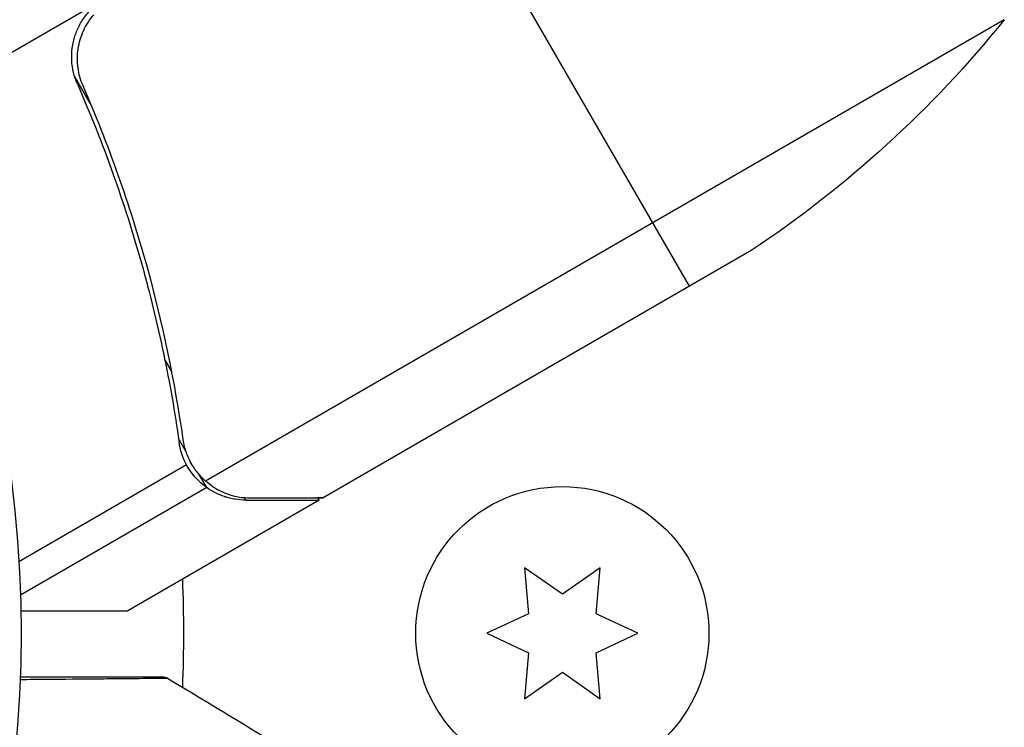
# Model space of a CAD drawing. Units: millimetres. Extents: x -5019 to 6840, y -5766 to 4073.
# Drawn here: x 818 to 862, y -2411 to -2380 of the extents above; entities that cross this region are included whole.
import ezdxf

# ---------------------------------------------------------------- set-up
doc = ezdxf.new("R2010")
doc.units = ezdxf.units.MM
doc.header["$LTSCALE"] = 20
doc.layers.add('2d', color=230, linetype='Continuous')

msp = doc.modelspace()

# ---------------------------------------------------------------- linework, layer by layer
at = {"layer": '2d'}
for p, q in [((857.373, -2358.513), (812.858, -2384.214)), ((847.722, -2391.798), (835.822, -2371.186)), ((861.684, -2379.981), (826.271, -2400.427)), ((821.209, -2383.782), (820.457, -2382.478)), ((850.459, -2390.217), (831.482, -2401.174)), ((824.773, -2395.574), (824.461, -2395.034)), ((825.407, -2399.127), (825.072, -2398.548)), ((825.432, -2399.714), (817.995, -2404.007)), ((825.653, -2399.674), (825.654, -2399.674)), ((826.326, -2400.72), (826.004, -2400.162)), ((826.326, -2400.72), (818.063, -2405.491)), ((831.309, -2401.274), (822.822, -2406.174)), ((828.064, -2401.274), (828, -2401.163)), ((831.309, -2401.274), (831.251, -2401.174)), ((840.415, -2404.273), (840.593, -2406.31)), ((842.09, -2405.446), (840.415, -2404.273)), ((843.765, -2404.273), (842.09, -2405.446)), ((843.586, -2406.31), (843.765, -2404.273)), ((840.593, -2406.31), (838.74, -2407.174)), ((845.44, -2407.174), (843.586, -2406.31)), ((838.74, -2407.174), (840.593, -2408.038)), ((843.586, -2408.038), (845.44, -2407.174)), ((840.593, -2408.038), (840.415, -2410.075)), ((843.765, -2410.075), (843.586, -2408.038)), ((840.415, -2410.075), (842.09, -2408.902)), ((842.09, -2408.902), (843.765, -2410.075))]:
    msp.add_line(p, q, dxfattribs=at)
for centre, radius in [((765.09, -2407.174), 53), ((842.09, -2407.174), 6.5)]:
    msp.add_circle(centre, radius, dxfattribs=at)
at = {"layer": '2d', "extrusion": (0, 0, -1)}
for centre, radius, start, end in [((-822.772, -2348.583), 50, 218.8998, 236.3757), ((-765.09, -2407.174), 60.2, 177.71775, 182.27442)]:
    msp.add_arc(centre, radius, start, end, dxfattribs=at)
at = {"layer": '2d'}
for points, knots in [([(820.587, -2382.834), (820.513, -2382.667), (820.456, -2382.495), (820.373, -2382.144), (820.347, -2381.963), (820.329, -2381.598), (820.336, -2381.416), (820.384, -2381.057), (820.424, -2380.876), (820.538, -2380.528), (820.609, -2380.361), (820.783, -2380.04), (820.887, -2379.885), (821.117, -2379.6), (821.244, -2379.47), (821.522, -2379.231), (821.674, -2379.124), (821.834, -2379.031)], [0, 0, 0, 0, 0.000547232, 0.000547232, 0.001094464, 0.001094464, 0.001641696, 0.001641696, 0.002188928, 0.002188928, 0.002736159, 0.002736159, 0.003283391, 0.003283391, 0.003830623, 0.003830623, 0.004377855, 0.004377855, 0.004377855, 0.004377855]), ([(820.838, -2382.91), (820.726, -2382.654), (820.652, -2382.387), (820.597, -2381.972), (820.588, -2381.831), (820.59, -2381.552), (820.601, -2381.413), (820.662, -2381), (820.743, -2380.725), (820.916, -2380.344), (820.982, -2380.221), (821.134, -2379.984), (821.218, -2379.869), (821.31, -2379.763)], [0, 0, 0, 0, 0.000839577, 0.000839577, 0.001259366, 0.001259366, 0.001679155, 0.001679155, 0.002518732, 0.002518732, 0.002938521, 0.002938521, 0.00335831, 0.00335831, 0.00335831, 0.00335831]), ([(820.587, -2382.834), (821.742, -2385.468), (822.681, -2388.116), (823.615, -2391.439), (823.79, -2392.104), (824.115, -2393.435), (824.267, -2394.101), (824.682, -2396.086), (824.91, -2397.397), (825.093, -2398.694)], [0.00267622, 0.00267622, 0.00267622, 0.00267622, 0.01136401, 0.01136401, 0.01353595, 0.01353595, 0.0157079, 0.0157079, 0.0200518, 0.0200518, 0.0200518, 0.0200518]), ([(825.282, -2398.597), (824.914, -2396.019), (824.376, -2393.421), (822.914, -2388.19), (821.991, -2385.558), (820.838, -2382.91)], [0, 0, 0, 0, 0.00859307, 0.00859307, 0.01718614, 0.01718614, 0.01718614, 0.01718614]), ([(826.326, -2400.72), (826.275, -2400.683), (826.213, -2400.637), (826.078, -2400.525), (826.003, -2400.457), (825.849, -2400.3), (825.77, -2400.211), (825.613, -2400.009), (825.535, -2399.894), (825.461, -2399.767)], [0, 0, 0, 0, 0.00051115, 0.00051115, 0.001022301, 0.001022301, 0.001533451, 0.001533451, 0.002044601, 0.002044601, 0.002044601, 0.002044601]), ([(828.064, -2401.274), (827.905, -2401.274), (827.747, -2401.262), (827.508, -2401.224), (827.428, -2401.207), (827.308, -2401.178), (827.248, -2401.162), (827.178, -2401.14), (827.142, -2401.129), (827.127, -2401.124), (827.117, -2401.121), (827.111, -2401.119), (826.829, -2401.024), (826.569, -2400.892), (826.326, -2400.72)], [0, 0, 0, 0, 0.25, 0.25, 0.375, 0.375, 0.4375, 0.46875, 0.484375, 0.492187, 0.492187, 0.5, 0.5, 1, 1, 1, 1]), ([(826.599, -2400.678), (826.826, -2400.828), (827.073, -2400.947), (827.48, -2401.076), (827.621, -2401.111), (827.921, -2401.16), (828.079, -2401.174), (828.252, -2401.174)], [0, 0, 0, 0, 0.00218234, 0.00218234, 0.003273511, 0.003273511, 0.004364681, 0.004364681, 0.004364681, 0.004364681]), ([(828.252, -2401.174), (829.081, -2401.174), (829.776, -2401.174), (830.866, -2401.174), (831.262, -2401.174), (831.482, -2401.174)], [0, 0, 0, 0, 0.00517024, 0.00517024, 0.01034048, 0.01034048, 0.01034048, 0.01034048]), ([(818.08, -2406.174), (818.585, -2406.174), (819.049, -2406.174), (819.843, -2406.174), (820.183, -2406.174), (820.646, -2406.174), (820.866, -2406.174), (821.068, -2406.174), (821.199, -2406.174), (821.262, -2406.174), (822.323, -2406.174), (822.822, -2406.174), (822.822, -2406.174)], [0.0535022, 0.0535022, 0.0535022, 0.0535022, 0.125, 0.125, 0.1875, 0.1875, 0.21875, 0.234375, 0.234375, 0.25, 0.25, 0.5, 0.5, 0.5, 0.5]), ([(824.583, -2409.172), (824.583, -2409.172), (824.578, -2409.172), (824.56, -2409.172), (824.55, -2409.173), (824.531, -2409.173), (824.526, -2409.173), (824.517, -2409.173), (824.508, -2409.174), (824.443, -2409.175), (824.359, -2409.176), (824.004, -2409.181), (823.631, -2409.185), (822.909, -2409.192), (822.641, -2409.194), (822.056, -2409.2), (821.739, -2409.203), (820.739, -2409.211), (820.001, -2409.218), (818.833, -2409.227), (818.447, -2409.231), (818.05, -2409.234)], [0.03052739, 0.03052739, 0.03052739, 0.03052739, 0.03726685, 0.03726685, 0.04099353, 0.04099353, 0.0419252, 0.0419252, 0.04285687, 0.04285687, 0.04472022, 0.04472022, 0.0484469, 0.0484469, 0.05031024, 0.05031024, 0.05217359, 0.05217359, 0.05590027, 0.05590027, 0.05765264, 0.05765264, 0.05765264, 0.05765264]), ([(818.054, -2409.103), (818.366, -2409.103), (818.67, -2409.103), (819.759, -2409.103), (820.497, -2409.103), (821.498, -2409.103), (821.814, -2409.103), (822.4, -2409.103), (822.668, -2409.103), (823.39, -2409.103), (823.762, -2409.103), (824.113, -2409.103), (824.195, -2409.103), (824.255, -2409.103), (824.262, -2409.103), (824.272, -2409.103), (824.276, -2409.103), (824.296, -2409.103), (824.305, -2409.103), (824.323, -2409.103), (824.329, -2409.103), (824.329, -2409.103)], [0.0022698, 0.0022698, 0.0022698, 0.0022698, 0.00362128, 0.00362128, 0.00724257, 0.00724257, 0.00905321, 0.00905321, 0.01086385, 0.01086385, 0.01448514, 0.01448514, 0.01629578, 0.01629578, 0.0172011, 0.0172011, 0.01810642, 0.01810642, 0.02172771, 0.02172771, 0.02826335, 0.02826335, 0.02826335, 0.02826335]), ([(818.054, -2409.103), (818.055, -2409.103), (818.055, -2409.103), (818.056, -2409.103), (818.057, -2409.103), (818.058, -2409.103), (818.059, -2409.103), (818.061, -2409.103), (818.062, -2409.103), (818.063, -2409.103), (818.064, -2409.103), (818.066, -2409.103), (818.066, -2409.103), (818.068, -2409.103), (818.069, -2409.103), (818.07, -2409.103), (818.071, -2409.103), (818.072, -2409.103), (818.074, -2409.103), (818.075, -2409.103), (818.076, -2409.103), (818.077, -2409.103), (818.078, -2409.103), (818.08, -2409.103), (818.08, -2409.103), (818.082, -2409.103), (818.083, -2409.103), (818.084, -2409.103), (818.085, -2409.103), (818.086, -2409.103), (818.087, -2409.103), (818.088, -2409.103), (818.089, -2409.103), (818.091, -2409.103), (818.091, -2409.103), (818.093, -2409.103), (818.094, -2409.103), (818.095, -2409.103), (818.096, -2409.103), (818.097, -2409.103), (818.098, -2409.103), (818.1, -2409.103), (818.101, -2409.103), (818.102, -2409.103), (818.103, -2409.103), (818.105, -2409.103), (818.105, -2409.103), (818.107, -2409.103), (818.108, -2409.103), (818.109, -2409.103), (818.11, -2409.103), (818.111, -2409.103), (818.111, -2409.103), (818.113, -2409.103), (818.114, -2409.103), (818.116, -2409.103), (818.116, -2409.103), (818.118, -2409.103), (818.119, -2409.103), (818.12, -2409.103), (818.121, -2409.103), (818.122, -2409.103), (818.123, -2409.103), (818.125, -2409.103), (818.125, -2409.103), (818.127, -2409.103), (818.127, -2409.103), (818.129, -2409.103), (818.13, -2409.103), (818.131, -2409.103), (818.132, -2409.103), (818.133, -2409.103), (818.134, -2409.103), (818.136, -2409.103), (818.136, -2409.103), (818.138, -2409.103), (818.139, -2409.103), (818.141, -2409.103), (818.141, -2409.103), (818.142, -2409.103), (818.143, -2409.103), (818.144, -2409.103), (818.145, -2409.103), (818.147, -2409.103), (818.147, -2409.103), (818.149, -2409.103), (818.15, -2409.103), (818.151, -2409.103), (818.152, -2409.103), (818.154, -2409.103), (818.155, -2409.103), (818.156, -2409.103), (818.157, -2409.103), (818.158, -2409.103), (818.158, -2409.103), (818.16, -2409.103), (818.161, -2409.103), (818.162, -2409.103), (818.163, -2409.103), (818.164, -2409.103), (818.165, -2409.103), (818.167, -2409.103), (818.167, -2409.103), (818.169, -2409.103), (818.169, -2409.103), (818.171, -2409.103), (818.172, -2409.103), (818.173, -2409.103), (818.174, -2409.103), (818.175, -2409.103), (818.176, -2409.103), (818.178, -2409.103), (818.178, -2409.103), (818.179, -2409.103), (818.18, -2409.103), (818.181, -2409.103), (818.183, -2409.103), (818.184, -2409.103), (818.185, -2409.103), (818.186, -2409.103), (818.187, -2409.103), (818.189, -2409.103), (818.189, -2409.103), (818.19, -2409.103), (818.191, -2409.103), (818.192, -2409.103), (818.193, -2409.103), (818.195, -2409.103), (818.195, -2409.103), (818.196, -2409.103), (818.197, -2409.103), (818.199, -2409.103), (818.2, -2409.103), (818.201, -2409.103), (818.202, -2409.103), (818.203, -2409.103), (818.204, -2409.103), (818.206, -2409.103), (818.206, -2409.103), (818.207, -2409.103), (818.208, -2409.103), (818.209, -2409.103), (818.21, -2409.103), (818.212, -2409.103), (818.213, -2409.103), (818.214, -2409.103), (818.215, -2409.103), (818.217, -2409.103), (818.217, -2409.103), (818.218, -2409.103), (818.219, -2409.103), (818.22, -2409.103), (818.221, -2409.103), (818.223, -2409.103), (818.223, -2409.103), (818.224, -2409.103), (818.225, -2409.103), (818.226, -2409.103), (818.228, -2409.103), (818.229, -2409.103), (818.23, -2409.103), (818.231, -2409.103), (818.231, -2409.103), (818.233, -2409.103), (818.234, -2409.103), (818.235, -2409.103), (818.236, -2409.103), (818.237, -2409.103), (818.238, -2409.103), (818.24, -2409.103), (818.24, -2409.103), (818.241, -2409.103), (818.242, -2409.103), (818.244, -2409.103), (818.245, -2409.103), (818.246, -2409.103), (818.247, -2409.103), (818.248, -2409.103), (818.248, -2409.103), (818.25, -2409.103), (818.251, -2409.103), (818.252, -2409.103), (818.253, -2409.103), (818.254, -2409.103), (818.254, -2409.103), (818.256, -2409.103), (818.257, -2409.103), (818.258, -2409.103), (818.259, -2409.103), (818.26, -2409.103), (818.261, -2409.103), (818.262, -2409.103), (818.263, -2409.103), (818.265, -2409.103), (818.265, -2409.103), (818.266, -2409.103), (818.267, -2409.103), (818.268, -2409.103), (818.269, -2409.103), (818.271, -2409.103), (818.271, -2409.103), (818.272, -2409.103), (818.273, -2409.103), (818.274, -2409.103), (818.275, -2409.103), (818.277, -2409.103), (818.278, -2409.103), (818.279, -2409.103), (818.279, -2409.103), (818.281, -2409.103), (818.282, -2409.103), (818.283, -2409.103), (818.284, -2409.103), (818.285, -2409.103), (818.285, -2409.103), (818.287, -2409.103), (818.288, -2409.103), (818.289, -2409.103), (818.29, -2409.103), (818.291, -2409.103), (818.291, -2409.103), (818.293, -2409.103), (818.294, -2409.103), (818.296, -2409.103), (818.296, -2409.103), (818.297, -2409.103), (818.298, -2409.103), (818.299, -2409.103), (818.299, -2409.103), (818.301, -2409.103), (818.302, -2409.103), (818.303, -2409.103), (818.304, -2409.103), (818.305, -2409.103), (818.305, -2409.103), (818.307, -2409.103), (818.308, -2409.103), (818.309, -2409.103), (818.31, -2409.103), (818.311, -2409.103), (818.312, -2409.103), (818.313, -2409.103), (818.314, -2409.103), (818.316, -2409.103), (818.316, -2409.103), (818.317, -2409.103), (818.318, -2409.103), (818.319, -2409.103), (818.319, -2409.103), (818.321, -2409.103), (818.322, -2409.103), (818.323, -2409.103), (818.324, -2409.103), (818.325, -2409.103), (818.325, -2409.103), (818.327, -2409.103), (818.328, -2409.103), (818.33, -2409.103), (818.33, -2409.103), (818.331, -2409.103), (818.332, -2409.103), (818.333, -2409.103), (818.333, -2409.103), (818.335, -2409.103), (818.336, -2409.103), (818.337, -2409.103), (818.338, -2409.103), (818.339, -2409.103), (818.339, -2409.103), (818.341, -2409.103), (818.342, -2409.103), (818.343, -2409.103), (818.344, -2409.103), (818.345, -2409.103), (818.345, -2409.103), (818.346, -2409.103), (818.347, -2409.103), (818.349, -2409.103), (818.35, -2409.103), (818.351, -2409.103), (818.352, -2409.103), (818.353, -2409.103), (818.353, -2409.103), (818.354, -2409.103), (818.355, -2409.103), (818.356, -2409.103), (818.357, -2409.103), (818.359, -2409.103), (818.359, -2409.103), (818.36, -2409.103), (818.361, -2409.103), (818.362, -2409.103), (818.363, -2409.103), (818.365, -2409.103), (818.365, -2409.103), (818.367, -2409.103), (818.367, -2409.103), (818.368, -2409.103), (818.369, -2409.103), (818.37, -2409.103), (818.371, -2409.103), (818.373, -2409.103), (818.373, -2409.103), (818.374, -2409.103), (818.375, -2409.103), (818.376, -2409.103), (818.376, -2409.103), (818.378, -2409.103), (818.379, -2409.103), (818.38, -2409.103), (818.381, -2409.103), (818.382, -2409.103), (818.382, -2409.103), (818.383, -2409.103), (818.384, -2409.103), (818.385, -2409.103), (818.387, -2409.103), (818.388, -2409.103), (818.389, -2409.103), (818.39, -2409.103), (818.39, -2409.103), (818.391, -2409.103), (818.392, -2409.103), (818.393, -2409.103), (818.393, -2409.103), (818.395, -2409.103), (818.396, -2409.103), (818.397, -2409.103), (818.398, -2409.103), (818.399, -2409.103), (818.399, -2409.103), (818.4, -2409.103), (818.401, -2409.103), (818.402, -2409.103), (818.403, -2409.103), (818.405, -2409.103), (818.405, -2409.103), (818.406, -2409.103), (818.407, -2409.103), (818.408, -2409.103), (818.409, -2409.103), (818.41, -2409.103), (818.41, -2409.103), (818.412, -2409.103), (818.413, -2409.103), (818.414, -2409.103), (818.415, -2409.103), (818.416, -2409.103), (818.416, -2409.103), (818.417, -2409.103), (818.418, -2409.103), (818.419, -2409.103), (818.42, -2409.103), (818.422, -2409.103), (818.422, -2409.103), (818.423, -2409.103), (818.424, -2409.103), (818.425, -2409.103), (818.425, -2409.103), (818.426, -2409.103), (818.427, -2409.103), (818.428, -2409.103), (818.43, -2409.103), (818.431, -2409.103), (818.432, -2409.103), (818.433, -2409.103), (818.433, -2409.103), (818.434, -2409.103), (818.435, -2409.103), (818.436, -2409.103), (818.436, -2409.103), (818.438, -2409.103), (818.439, -2409.103), (818.44, -2409.103), (818.441, -2409.103), (818.442, -2409.103), (818.442, -2409.103), (818.443, -2409.103), (818.444, -2409.103), (818.445, -2409.103), (818.445, -2409.103), (818.447, -2409.103), (818.448, -2409.103), (818.449, -2409.103), (818.45, -2409.103), (818.451, -2409.103), (818.451, -2409.103), (818.452, -2409.103), (818.453, -2409.103), (818.454, -2409.103), (818.455, -2409.103), (818.456, -2409.103), (818.456, -2409.103), (818.458, -2409.103), (818.459, -2409.103), (818.46, -2409.103), (818.461, -2409.103), (818.462, -2409.103), (818.462, -2409.103), (818.463, -2409.103), (818.464, -2409.103), (818.465, -2409.103), (818.465, -2409.103), (818.466, -2409.103), (818.467, -2409.103), (818.468, -2409.103), (818.469, -2409.103), (818.471, -2409.103), (818.471, -2409.103), (818.472, -2409.103), (818.473, -2409.103), (818.474, -2409.103), (818.474, -2409.103), (818.475, -2409.103), (818.476, -2409.103), (818.477, -2409.103), (818.478, -2409.103), (818.479, -2409.103), (818.48, -2409.103), (818.482, -2409.103), (818.482, -2409.103), (818.483, -2409.103), (818.484, -2409.103), (818.485, -2409.103), (818.485, -2409.103), (818.486, -2409.103), (818.487, -2409.103), (818.488, -2409.103), (818.488, -2409.103), (818.49, -2409.103), (818.491, -2409.103), (818.492, -2409.103), (818.493, -2409.103), (818.494, -2409.103), (818.494, -2409.103), (818.495, -2409.103), (818.496, -2409.103), (818.497, -2409.103), (818.497, -2409.103), (818.498, -2409.103), (818.499, -2409.103), (818.5, -2409.103), (818.5, -2409.103), (818.502, -2409.103), (818.503, -2409.103), (818.505, -2409.103), (818.505, -2409.103), (818.506, -2409.103), (818.507, -2409.103), (818.508, -2409.103), (818.508, -2409.103), (818.509, -2409.103), (818.51, -2409.103), (818.511, -2409.103), (818.511, -2409.103), (818.512, -2409.103), (818.513, -2409.103), (818.514, -2409.103), (818.514, -2409.103), (818.516, -2409.103), (818.517, -2409.103), (818.518, -2409.103), (818.519, -2409.103), (818.52, -2409.103), (818.52, -2409.103), (818.521, -2409.103), (818.522, -2409.103), (818.523, -2409.103), (818.523, -2409.103), (818.524, -2409.103), (818.525, -2409.103), (818.526, -2409.103), (818.526, -2409.103), (818.527, -2409.103), (818.528, -2409.103), (818.529, -2409.103), (818.53, -2409.103), (818.532, -2409.103), (818.533, -2409.103), (818.534, -2409.103), (818.534, -2409.103), (818.535, -2409.103), (818.536, -2409.103), (818.537, -2409.103), (818.537, -2409.103), (818.538, -2409.103), (818.539, -2409.103), (818.54, -2409.103), (818.54, -2409.103), (818.541, -2409.103), (818.542, -2409.103), (818.543, -2409.103), (818.543, -2409.103), (818.544, -2409.103), (818.545, -2409.103), (818.546, -2409.103), (818.547, -2409.103), (818.549, -2409.103), (818.549, -2409.103), (818.55, -2409.103), (818.551, -2409.103), (818.552, -2409.103), (818.552, -2409.103), (818.553, -2409.103), (818.554, -2409.103), (818.555, -2409.103), (818.555, -2409.103), (818.556, -2409.103), (818.557, -2409.103), (818.558, -2409.103), (818.558, -2409.103), (818.559, -2409.103), (818.56, -2409.103), (818.561, -2409.103), (818.561, -2409.103), (818.563, -2409.103), (818.563, -2409.103), (818.564, -2409.103), (818.565, -2409.103), (818.566, -2409.103), (818.567, -2409.103), (818.569, -2409.103), (818.569, -2409.103), (818.57, -2409.103), (818.571, -2409.103), (818.572, -2409.103), (818.572, -2409.103), (818.573, -2409.103), (818.574, -2409.103), (818.575, -2409.103), (818.575, -2409.103), (818.576, -2409.103), (818.577, -2409.103), (818.578, -2409.103), (818.578, -2409.103), (818.579, -2409.103), (818.58, -2409.103), (818.581, -2409.103), (818.581, -2409.103), (818.582, -2409.103), (818.583, -2409.103), (818.584, -2409.103), (818.584, -2409.103), (818.585, -2409.103), (818.586, -2409.103), (818.587, -2409.103), (818.587, -2409.103), (818.588, -2409.103), (818.589, -2409.103), (818.59, -2409.103), (818.591, -2409.103), (818.593, -2409.103), (818.593, -2409.103), (818.594, -2409.103), (818.595, -2409.103), (818.596, -2409.103), (818.596, -2409.103), (818.598, -2409.103), (818.598, -2409.103), (818.599, -2409.103), (818.6, -2409.103), (818.601, -2409.103), (818.601, -2409.103), (818.602, -2409.103), (818.603, -2409.103), (818.604, -2409.103), (818.604, -2409.103), (818.605, -2409.103), (818.606, -2409.103), (818.607, -2409.103), (818.607, -2409.103), (818.608, -2409.103), (818.609, -2409.103), (818.61, -2409.103), (818.61, -2409.103), (818.611, -2409.103), (818.612, -2409.103), (818.613, -2409.103), (818.613, -2409.103), (818.614, -2409.103), (818.615, -2409.103), (818.616, -2409.103), (818.616, -2409.103), (818.617, -2409.103), (818.618, -2409.103), (818.619, -2409.103), (818.619, -2409.103), (818.62, -2409.103), (818.621, -2409.103), (818.622, -2409.103), (818.622, -2409.103), (818.623, -2409.103), (818.624, -2409.103), (818.625, -2409.103), (818.625, -2409.103), (818.626, -2409.103), (818.627, -2409.103), (818.628, -2409.103), (818.628, -2409.103), (818.629, -2409.103), (818.63, -2409.103), (818.631, -2409.103), (818.631, -2409.103), (818.632, -2409.103), (818.633, -2409.103), (818.634, -2409.103), (818.634, -2409.103), (818.635, -2409.103), (818.636, -2409.103), (818.637, -2409.103), (818.638, -2409.103), (818.639, -2409.103), (818.639, -2409.103), (818.64, -2409.103), (818.641, -2409.103), (818.642, -2409.103), (818.642, -2409.103), (818.644, -2409.103), (818.645, -2409.103), (818.646, -2409.103), (818.647, -2409.103), (818.648, -2409.103), (818.648, -2409.103), (818.649, -2409.103), (818.649, -2409.103), (818.65, -2409.103), (818.65, -2409.103), (818.651, -2409.103), (818.652, -2409.103), (818.653, -2409.103), (818.653, -2409.103), (818.654, -2409.103), (818.655, -2409.103), (818.656, -2409.103), (818.656, -2409.103), (818.657, -2409.103), (818.658, -2409.103), (818.659, -2409.103), (818.659, -2409.103), (818.661, -2409.103), (818.661, -2409.103), (818.662, -2409.103), (818.663, -2409.103), (818.664, -2409.103), (818.664, -2409.103), (818.665, -2409.103), (818.666, -2409.103), (818.667, -2409.103), (818.667, -2409.103), (818.668, -2409.103), (818.669, -2409.103), (818.67, -2409.103), (818.67, -2409.103), (818.671, -2409.103), (818.672, -2409.103), (818.673, -2409.103), (818.673, -2409.103), (818.674, -2409.103), (818.674, -2409.103), (818.675, -2409.103), (818.675, -2409.103), (818.676, -2409.103), (818.677, -2409.103), (818.678, -2409.103), (818.678, -2409.103), (818.679, -2409.103), (818.68, -2409.103), (818.681, -2409.103), (818.681, -2409.103), (818.682, -2409.103), (818.683, -2409.103), (818.684, -2409.103), (818.684, -2409.103), (818.685, -2409.103), (818.685, -2409.103), (818.686, -2409.103), (818.687, -2409.103), (818.688, -2409.103), (818.688, -2409.103), (818.689, -2409.103), (818.69, -2409.103), (818.691, -2409.103), (818.691, -2409.103), (818.692, -2409.103), (818.693, -2409.103), (818.694, -2409.103), (818.694, -2409.103), (818.695, -2409.103), (818.695, -2409.103), (818.696, -2409.103), (818.697, -2409.103), (818.698, -2409.103), (818.698, -2409.103), (818.699, -2409.103), (818.7, -2409.103), (818.7, -2409.103), (818.701, -2409.103), (818.701, -2409.103), (818.702, -2409.103), (818.703, -2409.103), (818.703, -2409.103), (818.704, -2409.103), (818.705, -2409.103), (818.706, -2409.103), (818.706, -2409.103), (818.707, -2409.103), (818.707, -2409.103), (818.708, -2409.103), (818.709, -2409.103), (818.71, -2409.103), (818.71, -2409.103), (818.711, -2409.103), (818.711, -2409.103), (818.712, -2409.103), (818.712, -2409.103), (818.713, -2409.103), (818.714, -2409.103), (818.715, -2409.103), (818.715, -2409.103), (818.716, -2409.103), (818.716, -2409.103), (818.717, -2409.103), (818.718, -2409.103), (818.719, -2409.103), (818.719, -2409.103), (818.72, -2409.103), (818.72, -2409.103), (818.721, -2409.103), (818.722, -2409.103), (818.723, -2409.103), (818.723, -2409.103), (818.724, -2409.103), (818.725, -2409.103), (818.725, -2409.103), (818.726, -2409.103), (818.726, -2409.103), (818.727, -2409.103), (818.728, -2409.103), (818.728, -2409.103), (818.729, -2409.103), (818.729, -2409.103), (818.73, -2409.103), (818.731, -2409.103), (818.732, -2409.103), (818.732, -2409.103), (818.733, -2409.103), (818.733, -2409.103), (818.734, -2409.103), (818.734, -2409.103), (818.735, -2409.103), (818.735, -2409.103), (818.736, -2409.103), (818.737, -2409.103), (818.738, -2409.103), (818.738, -2409.103), (818.739, -2409.103), (818.739, -2409.103), (818.74, -2409.103), (818.74, -2409.103), (818.741, -2409.103), (818.742, -2409.103), (818.743, -2409.103), (818.743, -2409.103), (818.744, -2409.103), (818.744, -2409.103), (818.745, -2409.103), (818.745, -2409.103), (818.746, -2409.103), (818.746, -2409.103), (818.747, -2409.103), (818.748, -2409.103), (818.749, -2409.103), (818.749, -2409.103), (818.75, -2409.103), (818.75, -2409.103), (818.751, -2409.103), (818.751, -2409.103), (818.752, -2409.103), (818.752, -2409.103), (818.753, -2409.103), (818.754, -2409.103), (818.755, -2409.103), (818.755, -2409.103), (818.756, -2409.103), (818.756, -2409.103), (818.757, -2409.103), (818.757, -2409.103), (818.758, -2409.103), (818.759, -2409.103), (818.759, -2409.103), (818.76, -2409.103), (818.76, -2409.103), (818.761, -2409.103), (818.762, -2409.103), (818.762, -2409.103), (818.763, -2409.103), (818.763, -2409.103), (818.764, -2409.103), (818.764, -2409.103), (818.765, -2409.103), (818.765, -2409.103), (818.766, -2409.103), (818.766, -2409.103), (818.767, -2409.103), (818.768, -2409.103), (818.768, -2409.103), (818.769, -2409.103), (818.769, -2409.103), (818.77, -2409.103), (818.771, -2409.103), (818.771, -2409.103), (818.772, -2409.103), (818.772, -2409.103), (818.773, -2409.103), (818.773, -2409.103), (818.774, -2409.103), (818.774, -2409.103), (818.775, -2409.103), (818.775, -2409.103), (818.776, -2409.103), (818.777, -2409.103), (818.777, -2409.103), (818.778, -2409.103), (818.778, -2409.103), (818.779, -2409.103), (818.78, -2409.103), (818.78, -2409.103), (818.781, -2409.103), (818.781, -2409.103), (818.782, -2409.103), (818.782, -2409.103), (818.783, -2409.103), (818.783, -2409.103), (818.784, -2409.103), (818.784, -2409.103), (818.785, -2409.103), (818.785, -2409.103), (818.786, -2409.103), (818.786, -2409.103), (818.787, -2409.103), (818.787, -2409.103), (818.788, -2409.103), (818.789, -2409.103), (818.789, -2409.103), (818.79, -2409.103), (818.79, -2409.103), (818.791, -2409.103), (818.792, -2409.103), (818.792, -2409.103), (818.792, -2409.103), (818.793, -2409.103), (818.793, -2409.103), (818.794, -2409.103), (818.795, -2409.103), (818.795, -2409.103), (818.796, -2409.103), (818.796, -2409.103), (818.797, -2409.103), (818.797, -2409.103), (818.798, -2409.103), (818.798, -2409.103), (818.799, -2409.103), (818.799, -2409.103), (818.8, -2409.103), (818.8, -2409.103), (818.801, -2409.103), (818.801, -2409.103), (818.802, -2409.103), (818.802, -2409.103), (818.803, -2409.103), (818.803, -2409.103), (818.804, -2409.103), (818.804, -2409.103), (818.805, -2409.103), (818.805, -2409.103), (818.806, -2409.103), (818.806, -2409.103), (818.807, -2409.103), (818.807, -2409.103), (818.808, -2409.103), (818.808, -2409.103), (818.809, -2409.103), (818.809, -2409.103), (818.81, -2409.103), (818.81, -2409.103), (818.811, -2409.103), (818.811, -2409.103), (818.812, -2409.103), (818.812, -2409.103), (818.813, -2409.103), (818.813, -2409.103), (818.814, -2409.103), (818.814, -2409.103), (818.815, -2409.103), (818.815, -2409.103), (818.816, -2409.103), (818.816, -2409.103), (818.817, -2409.103), (818.817, -2409.103), (818.818, -2409.103), (818.818, -2409.103), (818.819, -2409.103), (818.819, -2409.103), (818.82, -2409.103), (818.82, -2409.103), (818.821, -2409.103), (818.821, -2409.103), (818.822, -2409.103), (818.822, -2409.103), (818.823, -2409.103), (818.823, -2409.103), (818.824, -2409.103), (818.824, -2409.103), (818.825, -2409.103), (818.825, -2409.103), (818.825, -2409.103), (818.826, -2409.103), (818.826, -2409.103), (818.827, -2409.103), (818.828, -2409.103), (818.828, -2409.103), (818.828, -2409.103), (818.829, -2409.103), (818.829, -2409.103), (818.829, -2409.103), (818.83, -2409.103), (818.831, -2409.103), (818.831, -2409.103), (818.832, -2409.103), (818.832, -2409.103), (818.832, -2409.103), (818.833, -2409.103), (818.833, -2409.103), (818.834, -2409.103), (818.834, -2409.103), (818.835, -2409.103), (818.835, -2409.103), (818.836, -2409.103), (818.836, -2409.103), (818.837, -2409.103), (818.837, -2409.103), (818.837, -2409.103), (818.838, -2409.103), (818.838, -2409.103), (818.839, -2409.103), (818.84, -2409.103), (818.84, -2409.103), (818.84, -2409.103), (818.841, -2409.103), (818.841, -2409.103), (818.841, -2409.103), (818.842, -2409.103), (818.842, -2409.103), (818.843, -2409.103), (818.843, -2409.103), (818.844, -2409.103), (818.844, -2409.103), (818.845, -2409.103), (818.845, -2409.103), (818.846, -2409.103), (818.846, -2409.103), (818.846, -2409.103), (818.847, -2409.103), (818.847, -2409.103), (818.847, -2409.103), (818.848, -2409.103), (818.849, -2409.103), (818.849, -2409.103), (818.85, -2409.103), (818.85, -2409.103), (818.85, -2409.103), (818.851, -2409.103), (818.851, -2409.103), (818.852, -2409.103), (818.852, -2409.103), (818.852, -2409.103), (818.853, -2409.103), (818.853, -2409.103), (818.854, -2409.103), (818.855, -2409.103), (818.855, -2409.103), (818.855, -2409.103), (818.856, -2409.103), (818.856, -2409.103), (818.856, -2409.103), (818.857, -2409.103), (818.857, -2409.103), (818.858, -2409.103), (818.858, -2409.103), (818.858, -2409.103), (818.859, -2409.103), (818.859, -2409.103), (818.86, -2409.103), (818.861, -2409.103), (818.861, -2409.103), (818.861, -2409.103), (818.862, -2409.103), (818.862, -2409.103), (818.862, -2409.103), (818.863, -2409.103), (818.863, -2409.103), (818.864, -2409.103), (818.864, -2409.103), (818.864, -2409.103), (818.865, -2409.103), (818.865, -2409.103), (818.865, -2409.103), (818.866, -2409.103), (818.866, -2409.103), (818.867, -2409.103), (818.867, -2409.103), (818.868, -2409.103), (818.868, -2409.103), (818.869, -2409.103), (818.869, -2409.103), (818.87, -2409.103), (818.87, -2409.103), (818.87, -2409.103), (818.871, -2409.103), (818.871, -2409.103), (818.871, -2409.103), (818.872, -2409.103), (818.872, -2409.103), (818.873, -2409.103), (818.873, -2409.103), (818.873, -2409.103), (818.874, -2409.103), (818.874, -2409.103), (818.874, -2409.103), (818.875, -2409.103), (818.875, -2409.103), (818.876, -2409.103), (818.876, -2409.103), (818.876, -2409.103), (818.877, -2409.103), (818.877, -2409.103), (818.877, -2409.103), (818.878, -2409.103), (818.878, -2409.103), (818.879, -2409.103), (818.879, -2409.103), (818.879, -2409.103), (818.88, -2409.103), (818.88, -2409.103), (818.88, -2409.103), (818.881, -2409.103), (818.881, -2409.103), (818.882, -2409.103), (818.882, -2409.103), (818.882, -2409.103), (818.883, -2409.103), (818.883, -2409.103), (818.883, -2409.103), (818.884, -2409.103), (818.884, -2409.103), (818.885, -2409.103), (818.885, -2409.103), (818.886, -2409.103), (818.886, -2409.103), (818.887, -2409.103), (818.887, -2409.103), (818.888, -2409.103), (818.888, -2409.103), (818.888, -2409.103), (818.889, -2409.103), (818.889, -2409.103), (818.889, -2409.103), (818.89, -2409.103), (818.89, -2409.103), (818.89, -2409.103), (818.891, -2409.103), (818.891, -2409.103), (818.891, -2409.103), (818.892, -2409.103), (818.892, -2409.103), (818.893, -2409.103), (818.893, -2409.103), (818.893, -2409.103), (818.894, -2409.103), (818.894, -2409.103), (818.894, -2409.103), (818.895, -2409.103), (818.895, -2409.103), (818.896, -2409.103), (818.896, -2409.103), (818.896, -2409.103), (818.897, -2409.103), (818.897, -2409.103), (818.897, -2409.103), (818.897, -2409.103), (818.898, -2409.103), (818.898, -2409.103), (818.898, -2409.103), (818.899, -2409.103), (818.899, -2409.103), (818.9, -2409.103), (818.9, -2409.103), (818.9, -2409.103), (818.9, -2409.103), (818.901, -2409.103), (818.901, -2409.103), (818.902, -2409.103), (818.902, -2409.103), (818.902, -2409.103), (818.903, -2409.103), (818.903, -2409.103), (818.903, -2409.103), (818.903, -2409.103), (818.904, -2409.103), (818.904, -2409.103), (818.904, -2409.103), (818.905, -2409.103), (818.905, -2409.103), (818.905, -2409.103), (818.905, -2409.103), (818.906, -2409.103), (818.906, -2409.103), (818.907, -2409.103), (818.907, -2409.103), (818.907, -2409.103), (818.907, -2409.103), (818.908, -2409.103), (818.908, -2409.103), (818.908, -2409.103), (818.909, -2409.103), (818.909, -2409.103), (818.909, -2409.103), (818.91, -2409.103), (818.91, -2409.103), (818.91, -2409.103), (818.91, -2409.103), (818.911, -2409.103), (818.911, -2409.103), (818.911, -2409.103), (818.912, -2409.103), (818.912, -2409.103), (818.912, -2409.103), (818.913, -2409.103), (818.913, -2409.103), (818.913, -2409.103), (818.913, -2409.103), (818.914, -2409.103), (818.914, -2409.103), (818.914, -2409.103), (818.915, -2409.103), (818.915, -2409.103), (818.915, -2409.103), (818.916, -2409.103), (818.916, -2409.103), (818.916, -2409.103), (818.916, -2409.103), (818.917, -2409.103), (818.917, -2409.103), (818.917, -2409.103), (818.917, -2409.103), (818.918, -2409.103), (818.918, -2409.103), (818.918, -2409.103), (818.919, -2409.103), (818.919, -2409.103), (818.919, -2409.103), (818.919, -2409.103), (818.92, -2409.103), (818.92, -2409.103), (818.92, -2409.103), (818.92, -2409.103), (818.921, -2409.103), (818.921, -2409.103), (818.921, -2409.103), (818.922, -2409.103), (818.922, -2409.103), (818.922, -2409.103), (818.922, -2409.103), (818.923, -2409.103), (818.923, -2409.103), (818.923, -2409.103), (818.923, -2409.103), (818.924, -2409.103), (818.924, -2409.103), (818.924, -2409.103), (818.924, -2409.103), (818.925, -2409.103), (818.925, -2409.103), (818.925, -2409.103), (818.925, -2409.103), (818.926, -2409.103), (818.926, -2409.103), (818.926, -2409.103), (818.926, -2409.103), (818.927, -2409.103), (818.927, -2409.103), (818.927, -2409.103), (818.927, -2409.103), (818.928, -2409.103), (818.928, -2409.103), (818.928, -2409.103), (818.928, -2409.103), (818.929, -2409.103), (818.929, -2409.103), (818.929, -2409.103), (818.929, -2409.103), (818.929, -2409.103), (818.93, -2409.103), (818.93, -2409.103), (818.93, -2409.103), (818.931, -2409.103), (818.931, -2409.103), (818.931, -2409.103), (818.931, -2409.103), (818.931, -2409.103), (818.931, -2409.103), (818.932, -2409.103), (818.932, -2409.103), (818.932, -2409.103), (818.933, -2409.103), (818.933, -2409.103), (818.933, -2409.103), (818.933, -2409.103), (818.933, -2409.103), (818.934, -2409.103), (818.934, -2409.103), (818.934, -2409.103), (818.934, -2409.103), (818.935, -2409.103), (818.935, -2409.103), (818.935, -2409.103), (818.935, -2409.103), (818.935, -2409.103), (818.935, -2409.103), (818.936, -2409.103), (818.936, -2409.103), (818.936, -2409.103), (818.936, -2409.103), (818.937, -2409.103), (818.937, -2409.103), (818.937, -2409.103), (818.937, -2409.103), (818.938, -2409.103), (818.938, -2409.103), (818.938, -2409.103), (818.938, -2409.103), (818.938, -2409.103), (818.938, -2409.103), (818.939, -2409.103), (818.939, -2409.103), (818.939, -2409.103), (818.939, -2409.103), (818.939, -2409.103), (818.94, -2409.103), (818.94, -2409.103), (818.94, -2409.103), (818.941, -2409.103), (818.941, -2409.103), (818.941, -2409.103), (818.941, -2409.103), (818.941, -2409.103), (818.941, -2409.103), (818.942, -2409.103), (818.942, -2409.103), (818.942, -2409.103), (818.942, -2409.103), (818.942, -2409.103), (818.943, -2409.103), (818.943, -2409.103), (818.943, -2409.103), (818.943, -2409.103), (818.943, -2409.103), (818.944, -2409.103), (818.944, -2409.103), (818.944, -2409.103), (818.944, -2409.103), (818.944, -2409.103), (818.944, -2409.103), (818.945, -2409.103), (818.945, -2409.103), (818.945, -2409.103), (818.945, -2409.103), (818.945, -2409.103), (818.946, -2409.103), (818.946, -2409.103), (818.946, -2409.103), (818.946, -2409.103), (818.946, -2409.103), (818.947, -2409.103), (818.947, -2409.103), (818.947, -2409.103), (818.947, -2409.103), (818.947, -2409.103), (818.947, -2409.103), (818.948, -2409.103), (818.948, -2409.103), (818.948, -2409.103), (818.948, -2409.103), (818.948, -2409.103), (818.949, -2409.103), (818.949, -2409.103), (818.949, -2409.103), (818.949, -2409.103), (818.949, -2409.103), (818.949, -2409.103), (818.95, -2409.103), (818.95, -2409.103), (818.95, -2409.103), (818.95, -2409.103)], [0.2283617, 0.2283617, 0.2283617, 0.2283617, 0.2285586, 0.2285586, 0.2287854, 0.2287854, 0.2292389, 0.2292389, 0.2294656, 0.2294656, 0.2299191, 0.2299191, 0.2301458, 0.2301458, 0.2305993, 0.2305993, 0.2308261, 0.2308261, 0.2312796, 0.2312796, 0.2315063, 0.2315063, 0.2319598, 0.2319598, 0.2321865, 0.2321865, 0.23264, 0.23264, 0.2328668, 0.2328668, 0.2330935, 0.2330935, 0.233547, 0.233547, 0.2337737, 0.2337737, 0.2342272, 0.2342272, 0.234454, 0.234454, 0.2349075, 0.2349075, 0.2351342, 0.2351342, 0.2355877, 0.2355877, 0.2358144, 0.2358144, 0.2362679, 0.2362679, 0.2364947, 0.2364947, 0.2367214, 0.2367214, 0.2371749, 0.2371749, 0.2374017, 0.2374017, 0.2378551, 0.2378551, 0.2380819, 0.2380819, 0.2385354, 0.2385354, 0.2387621, 0.2387621, 0.2389889, 0.2389889, 0.2394424, 0.2394424, 0.2396691, 0.2396691, 0.2401226, 0.2401226, 0.2403493, 0.2403493, 0.2408028, 0.2408028, 0.2410296, 0.2410296, 0.2412563, 0.2412563, 0.2417098, 0.2417098, 0.2419365, 0.2419365, 0.24239, 0.24239, 0.2426168, 0.2426168, 0.2430703, 0.2430703, 0.243297, 0.243297, 0.2435237, 0.2435237, 0.2439772, 0.2439772, 0.244204, 0.244204, 0.2446575, 0.2446575, 0.2448842, 0.2448842, 0.245111, 0.245111, 0.2455644, 0.2455644, 0.2457912, 0.2457912, 0.2462447, 0.2462447, 0.2464714, 0.2464714, 0.2466982, 0.2466982, 0.2471517, 0.2471517, 0.2473784, 0.2473784, 0.2478319, 0.2478319, 0.2480586, 0.2480586, 0.2482854, 0.2482854, 0.2487389, 0.2487389, 0.2489656, 0.2489656, 0.2491924, 0.2491924, 0.2496458, 0.2496458, 0.2498726, 0.2498726, 0.2503261, 0.2503261, 0.2505528, 0.2505528, 0.2507796, 0.2507796, 0.2512331, 0.2512331, 0.2514598, 0.2514598, 0.2519133, 0.2519133, 0.25214, 0.25214, 0.2523668, 0.2523668, 0.2528203, 0.2528203, 0.253047, 0.253047, 0.2532738, 0.2532738, 0.2537272, 0.2537272, 0.253954, 0.253954, 0.2541807, 0.2541807, 0.2546342, 0.2546342, 0.254861, 0.254861, 0.2553144, 0.2553144, 0.2555412, 0.2555412, 0.2557679, 0.2557679, 0.2562214, 0.2562214, 0.2564482, 0.2564482, 0.2566749, 0.2566749, 0.2571284, 0.2571284, 0.2573551, 0.2573551, 0.2575819, 0.2575819, 0.2580354, 0.2580354, 0.2582621, 0.2582621, 0.2584889, 0.2584889, 0.2589424, 0.2589424, 0.2591691, 0.2591691, 0.2593958, 0.2593958, 0.2598493, 0.2598493, 0.2600761, 0.2600761, 0.2603028, 0.2603028, 0.2607563, 0.2607563, 0.2609831, 0.2609831, 0.2612098, 0.2612098, 0.2616633, 0.2616633, 0.26189, 0.26189, 0.2621168, 0.2621168, 0.2625703, 0.2625703, 0.262797, 0.262797, 0.2630238, 0.2630238, 0.2634772, 0.2634772, 0.263704, 0.263704, 0.2639307, 0.2639307, 0.2641575, 0.2641575, 0.264611, 0.264611, 0.2648377, 0.2648377, 0.2650645, 0.2650645, 0.2655179, 0.2655179, 0.2657447, 0.2657447, 0.2659714, 0.2659714, 0.2664249, 0.2664249, 0.2666517, 0.2666517, 0.2668784, 0.2668784, 0.2671051, 0.2671051, 0.2675586, 0.2675586, 0.2677854, 0.2677854, 0.2680121, 0.2680121, 0.2684656, 0.2684656, 0.2686924, 0.2686924, 0.2689191, 0.2689191, 0.2691458, 0.2691458, 0.2695993, 0.2695993, 0.2698261, 0.2698261, 0.2700528, 0.2700528, 0.2705063, 0.2705063, 0.2707331, 0.2707331, 0.2709598, 0.2709598, 0.2711865, 0.2711865, 0.27164, 0.27164, 0.2718668, 0.2718668, 0.2720935, 0.2720935, 0.2723203, 0.2723203, 0.2727738, 0.2727738, 0.2730005, 0.2730005, 0.2732272, 0.2732272, 0.2736807, 0.2736807, 0.2739075, 0.2739075, 0.2741342, 0.2741342, 0.274361, 0.274361, 0.2748145, 0.2748145, 0.2750412, 0.2750412, 0.2752679, 0.2752679, 0.2754947, 0.2754947, 0.2759482, 0.2759482, 0.2761749, 0.2761749, 0.2764017, 0.2764017, 0.2766284, 0.2766284, 0.2770819, 0.2770819, 0.2773086, 0.2773086, 0.2775354, 0.2775354, 0.2777621, 0.2777621, 0.2779889, 0.2779889, 0.2784424, 0.2784424, 0.2786691, 0.2786691, 0.2788958, 0.2788958, 0.2791226, 0.2791226, 0.2795761, 0.2795761, 0.2798028, 0.2798028, 0.2800296, 0.2800296, 0.2802563, 0.2802563, 0.2804831, 0.2804831, 0.2809365, 0.2809365, 0.2811633, 0.2811633, 0.28139, 0.28139, 0.2816168, 0.2816168, 0.2820703, 0.2820703, 0.282297, 0.282297, 0.2825238, 0.2825238, 0.2827505, 0.2827505, 0.2829772, 0.2829772, 0.2834307, 0.2834307, 0.2836575, 0.2836575, 0.2838842, 0.2838842, 0.284111, 0.284111, 0.2843377, 0.2843377, 0.2847912, 0.2847912, 0.2850179, 0.2850179, 0.2852447, 0.2852447, 0.2854714, 0.2854714, 0.2856982, 0.2856982, 0.2861517, 0.2861517, 0.2863784, 0.2863784, 0.2866052, 0.2866052, 0.2868319, 0.2868319, 0.2870586, 0.2870586, 0.2872854, 0.2872854, 0.2877389, 0.2877389, 0.2879656, 0.2879656, 0.2881924, 0.2881924, 0.2884191, 0.2884191, 0.2886459, 0.2886459, 0.2888726, 0.2888726, 0.2893261, 0.2893261, 0.2895528, 0.2895528, 0.2897796, 0.2897796, 0.2900063, 0.2900063, 0.2902331, 0.2902331, 0.2904598, 0.2904598, 0.2909133, 0.2909133, 0.29114, 0.29114, 0.2913668, 0.2913668, 0.2915935, 0.2915935, 0.2918203, 0.2918203, 0.292047, 0.292047, 0.2925005, 0.2925005, 0.2927272, 0.2927272, 0.292954, 0.292954, 0.2931807, 0.2931807, 0.2934075, 0.2934075, 0.2936342, 0.2936342, 0.293861, 0.293861, 0.2943145, 0.2943145, 0.2945412, 0.2945412, 0.2947679, 0.2947679, 0.2949947, 0.2949947, 0.2952214, 0.2952214, 0.2954482, 0.2954482, 0.2956749, 0.2956749, 0.2959017, 0.2959017, 0.2963552, 0.2963552, 0.2965819, 0.2965819, 0.2968086, 0.2968086, 0.2970354, 0.2970354, 0.2972621, 0.2972621, 0.2974889, 0.2974889, 0.2977156, 0.2977156, 0.2979424, 0.2979424, 0.2983959, 0.2983959, 0.2986226, 0.2986226, 0.2988493, 0.2988493, 0.2990761, 0.2990761, 0.2993028, 0.2993028, 0.2995296, 0.2995296, 0.2997563, 0.2997563, 0.2999831, 0.2999831, 0.3002098, 0.3002098, 0.3004366, 0.3004366, 0.30089, 0.30089, 0.3011168, 0.3011168, 0.3013435, 0.3013435, 0.3015703, 0.3015703, 0.301797, 0.301797, 0.3020238, 0.3020238, 0.3022505, 0.3022505, 0.3024772, 0.3024772, 0.302704, 0.302704, 0.3029307, 0.3029307, 0.3031575, 0.3031575, 0.3033842, 0.3033842, 0.3038377, 0.3038377, 0.3040645, 0.3040645, 0.3042912, 0.3042912, 0.3045179, 0.3045179, 0.3047447, 0.3047447, 0.3049714, 0.3049714, 0.3051982, 0.3051982, 0.3054249, 0.3054249, 0.3056517, 0.3056517, 0.3058784, 0.3058784, 0.3061052, 0.3061052, 0.3063319, 0.3063319, 0.3065586, 0.3065586, 0.3067854, 0.3067854, 0.3070121, 0.3070121, 0.3074656, 0.3074656, 0.3076924, 0.3076924, 0.3079191, 0.3079191, 0.3081459, 0.3081459, 0.3083726, 0.3083726, 0.3085993, 0.3085993, 0.3088261, 0.3088261, 0.3090528, 0.3090528, 0.3092796, 0.3092796, 0.3095063, 0.3095063, 0.3097331, 0.3097331, 0.3099598, 0.3099598, 0.3101866, 0.3101866, 0.3104133, 0.3104133, 0.31064, 0.31064, 0.3108668, 0.3108668, 0.3110935, 0.3110935, 0.3113203, 0.3113203, 0.311547, 0.311547, 0.3117738, 0.3117738, 0.3120005, 0.3120005, 0.3122273, 0.3122273, 0.312454, 0.312454, 0.3126807, 0.3126807, 0.3129075, 0.3129075, 0.3131342, 0.3131342, 0.313361, 0.313361, 0.3135877, 0.3135877, 0.3138145, 0.3138145, 0.3140412, 0.3140412, 0.3142679, 0.3142679, 0.3144947, 0.3144947, 0.3147214, 0.3147214, 0.3149482, 0.3149482, 0.3154017, 0.3154017, 0.3156284, 0.3156284, 0.3158552, 0.3158552, 0.3159685, 0.3159685, 0.3161953, 0.3161953, 0.316422, 0.316422, 0.3166488, 0.3166488, 0.3168755, 0.3168755, 0.3171023, 0.3171023, 0.317329, 0.317329, 0.3175557, 0.3175557, 0.3177825, 0.3177825, 0.3180092, 0.3180092, 0.318236, 0.318236, 0.3184627, 0.3184627, 0.3186895, 0.3186895, 0.3189162, 0.3189162, 0.319143, 0.319143, 0.3193697, 0.3193697, 0.3195964, 0.3195964, 0.3197098, 0.3197098, 0.3199366, 0.3199366, 0.3201633, 0.3201633, 0.32039, 0.32039, 0.3206168, 0.3206168, 0.3208435, 0.3208435, 0.3210703, 0.3210703, 0.321297, 0.321297, 0.3214104, 0.3214104, 0.3216371, 0.3216371, 0.3218639, 0.3218639, 0.3220906, 0.3220906, 0.3223174, 0.3223174, 0.3225441, 0.3225441, 0.3226575, 0.3226575, 0.3228842, 0.3228842, 0.323111, 0.323111, 0.3233377, 0.3233377, 0.3235645, 0.3235645, 0.3236778, 0.3236778, 0.3239046, 0.3239046, 0.3241313, 0.3241313, 0.3243581, 0.3243581, 0.3244714, 0.3244714, 0.3246982, 0.3246982, 0.3249249, 0.3249249, 0.3251517, 0.3251517, 0.325265, 0.325265, 0.3254918, 0.3254918, 0.3257185, 0.3257185, 0.3259453, 0.3259453, 0.3260586, 0.3260586, 0.3262854, 0.3262854, 0.3265121, 0.3265121, 0.3266255, 0.3266255, 0.3268523, 0.3268523, 0.327079, 0.327079, 0.3273057, 0.3273057, 0.3274191, 0.3274191, 0.3276459, 0.3276459, 0.3278726, 0.3278726, 0.327986, 0.327986, 0.3282127, 0.3282127, 0.3284395, 0.3284395, 0.3285528, 0.3285528, 0.3287796, 0.3287796, 0.328893, 0.328893, 0.3291197, 0.3291197, 0.3293464, 0.3293464, 0.3294598, 0.3294598, 0.3296866, 0.3296866, 0.3299133, 0.3299133, 0.3300267, 0.3300267, 0.3302534, 0.3302534, 0.3303668, 0.3303668, 0.3305935, 0.3305935, 0.3308203, 0.3308203, 0.3309337, 0.3309337, 0.3311604, 0.3311604, 0.3312738, 0.3312738, 0.3315005, 0.3315005, 0.3317273, 0.3317273, 0.3318406, 0.3318406, 0.3320674, 0.3320674, 0.3321807, 0.3321807, 0.3324075, 0.3324075, 0.3325209, 0.3325209, 0.3327476, 0.3327476, 0.332861, 0.332861, 0.3330877, 0.3330877, 0.3332011, 0.3332011, 0.3334278, 0.3334278, 0.3335412, 0.3335412, 0.333768, 0.333768, 0.3338813, 0.3338813, 0.3341081, 0.3341081, 0.3342214, 0.3342214, 0.3344482, 0.3344482, 0.3345616, 0.3345616, 0.3347883, 0.3347883, 0.3349017, 0.3349017, 0.3351284, 0.3351284, 0.3352418, 0.3352418, 0.3354685, 0.3354685, 0.3355819, 0.3355819, 0.3358087, 0.3358087, 0.335922, 0.335922, 0.3361488, 0.3361488, 0.3362621, 0.3362621, 0.3363755, 0.3363755, 0.3366023, 0.3366023, 0.3367156, 0.3367156, 0.3369424, 0.3369424, 0.3370557, 0.3370557, 0.3372825, 0.3372825, 0.3373959, 0.3373959, 0.3375092, 0.3375092, 0.337736, 0.337736, 0.3378493, 0.3378493, 0.3380761, 0.3380761, 0.3381895, 0.3381895, 0.3383028, 0.3383028, 0.3385296, 0.3385296, 0.338643, 0.338643, 0.3387563, 0.3387563, 0.3389831, 0.3389831, 0.3390964, 0.3390964, 0.3393232, 0.3393232, 0.3394366, 0.3394366, 0.3395499, 0.3395499, 0.3397767, 0.3397767, 0.33989, 0.33989, 0.3400034, 0.3400034, 0.3402302, 0.3402302, 0.3403435, 0.3403435, 0.3404569, 0.3404569, 0.3406837, 0.3406837, 0.340797, 0.340797, 0.3409104, 0.3409104, 0.3411371, 0.3411371, 0.3412505, 0.3412505, 0.3413639, 0.3413639, 0.3414773, 0.3414773, 0.341704, 0.341704, 0.3418174, 0.3418174, 0.3419307, 0.3419307, 0.3421575, 0.3421575, 0.3422709, 0.3422709, 0.3423842, 0.3423842, 0.3424976, 0.3424976, 0.3427244, 0.3427244, 0.3428377, 0.3428377, 0.3429511, 0.3429511, 0.3430645, 0.3430645, 0.3432912, 0.3432912, 0.3434046, 0.3434046, 0.343518, 0.343518, 0.3436313, 0.3436313, 0.3438581, 0.3438581, 0.3439714, 0.3439714, 0.3440848, 0.3440848, 0.3441982, 0.3441982, 0.3443116, 0.3443116, 0.3445383, 0.3445383, 0.3446517, 0.3446517, 0.344765, 0.344765, 0.3448784, 0.3448784, 0.3449918, 0.3449918, 0.3452185, 0.3452185, 0.3453319, 0.3453319, 0.3454453, 0.3454453, 0.3455587, 0.3455587, 0.345672, 0.345672, 0.3457854, 0.3457854, 0.3460121, 0.3460121, 0.3461255, 0.3461255, 0.3462389, 0.3462389, 0.3463523, 0.3463523, 0.3464656, 0.3464656, 0.346579, 0.346579, 0.3468057, 0.3468057, 0.3469191, 0.3469191, 0.3470325, 0.3470325, 0.3471459, 0.3471459, 0.3472592, 0.3472592, 0.3473726, 0.3473726, 0.347486, 0.347486, 0.3477127, 0.3477127, 0.3478261, 0.3478261, 0.3479395, 0.3479395, 0.3480528, 0.3480528, 0.3481662, 0.3481662, 0.3482796, 0.3482796, 0.348393, 0.348393, 0.3485063, 0.3485063, 0.3486197, 0.3486197, 0.3487331, 0.3487331, 0.3489598, 0.3489598, 0.3490732, 0.3490732, 0.3491866, 0.3491866, 0.3492999, 0.3492999, 0.3494133, 0.3494133, 0.3495267, 0.3495267, 0.34964, 0.34964, 0.3497534, 0.3497534, 0.3498668, 0.3498668, 0.3499802, 0.3499802, 0.3500935, 0.3500935, 0.3502069, 0.3502069, 0.3503203, 0.3503203, 0.3504337, 0.3504337, 0.350547, 0.350547, 0.3506604, 0.3506604, 0.3507738, 0.3507738, 0.3508871, 0.3508871, 0.3510005, 0.3510005, 0.3511139, 0.3511139, 0.3512273, 0.3512273, 0.3513406, 0.3513406, 0.351454, 0.351454, 0.3516807, 0.3516807, 0.3517941, 0.3517941, 0.3519075, 0.3519075, 0.3520209, 0.3520209, 0.3520776, 0.3520776, 0.3521909, 0.3521909, 0.3523043, 0.3523043, 0.3524177, 0.3524177, 0.352531, 0.352531, 0.3526444, 0.3526444, 0.3527578, 0.3527578, 0.3528712, 0.3528712, 0.3529845, 0.3529845, 0.3530979, 0.3530979, 0.3532113, 0.3532113, 0.353268, 0.353268, 0.3533813, 0.3533813, 0.3534947, 0.3534947, 0.3536081, 0.3536081, 0.3537214, 0.3537214, 0.3537781, 0.3537781, 0.3538915, 0.3538915, 0.3540049, 0.3540049, 0.3541182, 0.3541182, 0.3541749, 0.3541749, 0.3542883, 0.3542883, 0.3544017, 0.3544017, 0.3544584, 0.3544584, 0.3545717, 0.3545717, 0.3546851, 0.3546851, 0.3547418, 0.3547418, 0.3548552, 0.3548552, 0.3549685, 0.3549685, 0.3550252, 0.3550252, 0.3551386, 0.3551386, 0.355252, 0.355252, 0.3553087, 0.3553087, 0.355422, 0.355422, 0.3554787, 0.3554787, 0.3555921, 0.3555921, 0.3557055, 0.3557055, 0.3557621, 0.3557621, 0.3558755, 0.3558755, 0.3559322, 0.3559322, 0.3560456, 0.3560456, 0.3561023, 0.3561023, 0.3562156, 0.3562156, 0.3562723, 0.3562723, 0.3563857, 0.3563857, 0.3564424, 0.3564424, 0.3565557, 0.3565557, 0.3566124, 0.3566124, 0.3567258, 0.3567258, 0.3567825, 0.3567825, 0.3568392, 0.3568392, 0.3569526, 0.3569526, 0.3570092, 0.3570092, 0.3571226, 0.3571226, 0.3571793, 0.3571793, 0.357236, 0.357236, 0.3573494, 0.3573494, 0.357406, 0.357406, 0.3574627, 0.3574627, 0.3575761, 0.3575761, 0.3576328, 0.3576328, 0.3576895, 0.3576895, 0.3578028, 0.3578028, 0.3578595, 0.3578595, 0.3579162, 0.3579162, 0.3580296, 0.3580296, 0.3580863, 0.3580863, 0.358143, 0.358143, 0.3581996, 0.3581996, 0.358313, 0.358313, 0.3583697, 0.3583697, 0.3584264, 0.3584264, 0.3584831, 0.3584831, 0.3585964, 0.3585964, 0.3586531, 0.3586531, 0.3587098, 0.3587098, 0.3587665, 0.3587665, 0.3588799, 0.3588799, 0.3589366, 0.3589366, 0.3589932, 0.3589932, 0.3590499, 0.3590499, 0.3591066, 0.3591066, 0.3591633, 0.3591633, 0.3592767, 0.3592767, 0.3593334, 0.3593334, 0.3593901, 0.3593901, 0.3594467, 0.3594467, 0.3595034, 0.3595034, 0.3595601, 0.3595601, 0.3596168, 0.3596168, 0.3596735, 0.3596735, 0.3597302, 0.3597302, 0.3598435, 0.3598435, 0.3599002, 0.3599002, 0.3599569, 0.3599569, 0.3600136, 0.3600136, 0.3600703, 0.3600703, 0.360127, 0.360127, 0.3601837, 0.3601837, 0.3602403, 0.3602403, 0.360297, 0.360297, 0.3603537, 0.3603537, 0.3604104, 0.3604104, 0.3604671, 0.3604671, 0.3605238, 0.3605238, 0.3605805, 0.3605805, 0.3606371, 0.3606371, 0.3606938, 0.3606938, 0.3607505, 0.3607505, 0.3608072, 0.3608072, 0.3608639, 0.3608639, 0.3609206, 0.3609206, 0.3609773, 0.3609773, 0.3610339, 0.3610339, 0.3610906, 0.3610906, 0.3611473, 0.3611473, 0.3611813, 0.3611813, 0.361238, 0.361238, 0.3612947, 0.3612947, 0.3612947, 0.3612947]), ([(824.329, -2409.103), (824.329, -2409.103), (824.329, -2409.103), (824.329, -2409.103), (824.329, -2409.103), (824.33, -2409.103), (824.33, -2409.103), (824.332, -2409.103), (824.333, -2409.103), (824.345, -2409.103), (824.356, -2409.103), (824.388, -2409.106), (824.41, -2409.109), (824.484, -2409.124), (824.536, -2409.144), (824.583, -2409.172)], [0, 0, 0, 0, 0.00001513, 0.00001513, 0.00006556, 0.00006556, 0.00016641, 0.00016641, 0.00056985, 0.00056985, 0.0037989, 0.0037989, 0.01026678, 0.01026678, 0.02661539, 0.02661539, 0.02661539, 0.02661539])]:
    msp.add_open_spline(points, degree=3, knots=knots, dxfattribs=at)
for points in [[(825.432, -2399.714), (825.26, -2399.399), (825.145, -2399.06), (825.093, -2398.694)], [(825.422, -2399.17), (825.357, -2398.986), (825.31, -2398.795), (825.282, -2398.597)], [(825.654, -2399.674), (825.561, -2399.514), (825.484, -2399.346), (825.422, -2399.17)], [(825.461, -2399.767), (825.451, -2399.749), (825.442, -2399.732), (825.432, -2399.714)], [(825.654, -2399.674), (825.621, -2399.617), (825.59, -2399.56), (825.561, -2399.502)], [(825.654, -2399.674), (825.655, -2399.676), (825.656, -2399.678), (825.657, -2399.679)], [(825.666, -2399.695), (825.663, -2399.69), (825.66, -2399.685), (825.657, -2399.679)], [(826.271, -2400.427), (826.028, -2400.214), (825.827, -2399.969), (825.666, -2399.695)], [(826.599, -2400.678), (826.484, -2400.602), (826.375, -2400.519), (826.271, -2400.427)], [(831.251, -2401.174), (831.342, -2401.174), (831.419, -2401.174), (831.482, -2401.174)], [(831.482, -2401.174), (831.419, -2401.174), (831.342, -2401.174), (831.251, -2401.174)], [(831.482, -2401.174), (831.419, -2401.174), (831.342, -2401.174), (831.251, -2401.174)], [(824.583, -2409.172), (824.583, -2409.172), (824.583, -2409.172), (824.583, -2409.172)], [(824.583, -2409.172), (826.484, -2410.297), (828.373, -2411.443), (830.249, -2412.609)]]:
    msp.add_open_spline(points, degree=3, dxfattribs=at)
msp.add_rational_spline([(828.064, -2401.274), (830.215, -2401.274), (831.309, -2401.274), (831.309, -2401.274)], [1, 0.989183671007, 0.983775506511, 0.983775506511], degree=3, dxfattribs=at)

doc.saveas('drawing.dxf')
